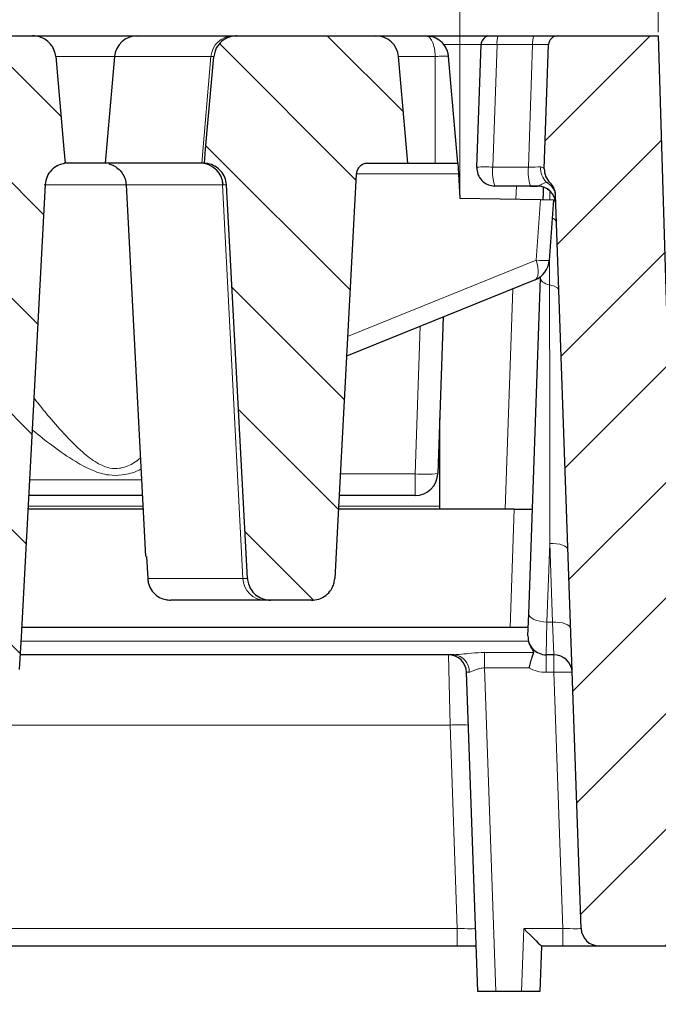
# Model space of a CAD drawing. Units: millimetres. Extents: x 0 to 420, y 0 to 297.
# Drawn here: x 147 to 165, y 218 to 245 of the extents above; entities that cross this region are included whole.
import ezdxf

# ---------------------------------------------------------------- set-up
doc = ezdxf.new("R2010")
doc.units = ezdxf.units.MM
doc.styles.add('SLDTEXTSTYLE0', font='TXT', dxfattribs={"width": 0.605})
doc.dimstyles.new('SLDDIMSTYLE0', dxfattribs={"dimtxt": 3.5, "dimasz": 3.5, "dimexe": 0, "dimexo": 0.0625, "dimgap": 0.875, "dimtad": 1, "dimlfac": 4, "dimrnd": 1e-09, "dimzin": 12, "dimdsep": 46, "dimtxsty": 'SLDTEXTSTYLE0', "dimsah": 1, "dimcen": 0.09, "dimadec": 0, "dimazin": 3, "dimtol": 1, "dimtm": 2, "dimtfac": 1, "dimtdec": 0, "dimtofl": 0, "dimtmove": 0, "dimatfit": 3, "dimfxl": 0, "dimfrac": 2, "dimtolj": 1, "dimarcsym": 0})
doc.dimstyles.new('SLDDIMSTYLE1', dxfattribs={"dimtxt": 3.5, "dimasz": 3.5, "dimexe": 0, "dimexo": 0.0625, "dimgap": 0.875, "dimtad": 1, "dimlfac": 4, "dimrnd": 1e-09, "dimzin": 12, "dimdsep": 46, "dimtxsty": 'SLDTEXTSTYLE0', "dimsah": 1, "dimcen": 0.09, "dimadec": 0, "dimazin": 3, "dimtol": 1, "dimtp": 2, "dimtm": 2, "dimtfac": 1, "dimtdec": 0, "dimtofl": 0, "dimtmove": 0, "dimatfit": 3, "dimfxl": 0, "dimfrac": 2, "dimtolj": 1, "dimarcsym": 0})
doc.dimstyles.new('SLDDIMSTYLE2', dxfattribs={"dimtxt": 3.5, "dimasz": 3.5, "dimexe": 0, "dimexo": 0.0625, "dimgap": 0.875, "dimtad": 1, "dimdec": 0, "dimlfac": 4, "dimrnd": 1e-09, "dimzin": 12, "dimdsep": 46, "dimtxsty": 'SLDTEXTSTYLE0', "dimsah": 1, "dimcen": 0.09, "dimadec": 0, "dimazin": 3, "dimtfac": 1, "dimtdec": 3, "dimtofl": 0, "dimtmove": 0, "dimatfit": 3, "dimfxl": 0, "dimfrac": 2, "dimtolj": 1, "dimtzin": 12, "dimarcsym": 0})
pattern_1 = [(135, (0, 0), (-1.5875, -1.5875), [])]

# ---------------------------------------------------------------- blocks, each defined once
blk = doc.blocks.new('_D')
at = {"color": 7, "linetype": 'Continuous', "lineweight": 0}
for p, q in [((67.192, 239.796), (67.192, 255.214)), ((159.542, 239.795), (159.543, 255.213)), ((67.192, 254.214), (159.543, 254.213))]:
    blk.add_line(p, q, dxfattribs=at)
at = {"color": 7, "linetype": 'Continuous', "lineweight": 18}
for points in [[(67.192, 254.214), (70.692, 253.676), (70.692, 254.753)], [(159.543, 254.213), (156.043, 254.752), (156.043, 253.675)]]:
    blk.add_solid(points, dxfattribs=at)
at = {"color": 7, "linetype": 'Continuous', "lineweight": 18, "attachment_point": 1, "rotation": 359.9995, "style": 'SLDTEXTSTYLE0'}
for s, insert, char_height in [('0', (116.897, 260.833), 2.45), ('370', (108.303, 258.726), 3.5), ('2', (116.897, 257.675), 2.45), ('-', (115.979, 257.675), 2.45)]:
    blk.add_mtext(s, dxfattribs=dict(at, insert=insert, char_height=char_height))
blk = doc.blocks.new('_D_1')
at = {"color": 7, "linetype": 'Continuous', "lineweight": 0}
for p, q in [((61.992, 244.25), (61.992, 265.214)), ((164.992, 244.25), (164.992, 265.214)), ((164.992, 264.214), (61.992, 264.214))]:
    blk.add_line(p, q, dxfattribs=at)
at = {"color": 7, "linetype": 'Continuous', "lineweight": 18}
for points in [[(61.992, 264.214), (65.492, 263.675), (65.492, 264.752)], [(164.992, 264.214), (161.492, 264.752), (161.492, 263.675)]]:
    blk.add_solid(points, dxfattribs=at)
at = {"color": 7, "linetype": 'Continuous', "lineweight": 18, "attachment_point": 1, "style": 'SLDTEXTSTYLE0'}
for s, insert, char_height in [('412', (107.963, 268.726), 3.5), ('±2', (115.639, 267.675), 2.45)]:
    blk.add_mtext(s, dxfattribs=dict(at, insert=insert, char_height=char_height))
blk = doc.blocks.new('_D_2')
at = {"color": 7, "linetype": 'Continuous', "lineweight": 0}
for p, q in [((61.242, 219.05), (61.242, 206.9)), ((183.873, 219.05), (183.873, 206.9)), ((61.242, 207.9), (183.873, 207.9))]:
    blk.add_line(p, q, dxfattribs=at)
at = {"color": 7, "linetype": 'Continuous', "lineweight": 18}
for points in [[(61.242, 207.9), (64.742, 207.361), (64.742, 208.438)], [(183.873, 207.9), (180.373, 208.438), (180.373, 207.361)]]:
    blk.add_solid(points, dxfattribs=at)
at = {"color": 7, "linetype": 'Continuous', "lineweight": 18, "insert": (119.269, 212.411), "char_height": 3.5, "attachment_point": 1, "style": 'SLDTEXTSTYLE0'}
blk.add_mtext('491', dxfattribs=at)

msp = doc.modelspace()

# ---------------------------------------------------------------- hatches: boundary and pattern name
at = {"linetype": 'Continuous', "lineweight": 18}
h = msp.add_hatch(dxfattribs=at)
h.set_pattern_fill('DIN 201 Grauguss', scale=0.5, angle=90, style=0, pattern_type=2)
h.set_pattern_definition(pattern_1)
edge = h.paths.add_edge_path(flags=0)
edge.add_spline(control_points=[(148.1561, 240.063), (148.1601, 240.1373), (148.1781, 240.2121), (148.2083, 240.2801), (148.2372, 240.3452), (148.2781, 240.406), (148.3272, 240.4575), (148.377, 240.5096), (148.4365, 240.5537), (148.5008, 240.5861), (148.5651, 240.6185), (148.6358, 240.6403), (148.7072, 240.6497)], knot_values=[0, 0, 0, 0, 0.0008934, 0.0008934, 0.0008934, 0.0017463, 0.0017463, 0.0017463, 0.0026088, 0.0026088, 0.0026088, 0.0034707, 0.0034707, 0.0034707, 0.0034707], weights=[1, 1, 1, 1, 1, 1, 1, 1, 1, 1, 1, 1, 1], degree=3, periodic=0)
edge.add_spline(control_points=[(148.7072, 240.6497), (148.6956, 240.7797), (148.684, 240.9097), (148.6724, 241.0397), (148.597, 241.8862), (148.5215, 242.7327), (148.4461, 243.5792)], knot_values=[0.0286341, 0.0286341, 0.0286341, 0.0286341, 0.0302001, 0.0302001, 0.0302001, 0.0403984, 0.0403984, 0.0403984, 0.0403984], weights=[1, 1, 1, 1, 1, 1, 1], degree=3, periodic=0)
edge.add_spline(control_points=[(148.4461, 243.5792), (148.4403, 243.6448), (148.4235, 243.7102), (148.3972, 243.7706), (148.3808, 243.8083), (148.3605, 243.8445), (148.3369, 243.8782), (148.2963, 243.9363), (148.245, 243.9881), (148.1874, 244.0294), (148.1298, 244.0707), (148.0644, 244.1027), (147.9965, 244.1229), (147.9369, 244.1406), (147.8741, 244.1497), (147.812, 244.1497)], knot_values=[0.0144943, 0.0144943, 0.0144943, 0.0144943, 0.0152842, 0.0152842, 0.0152842, 0.0157728, 0.0157728, 0.0157728, 0.0166234, 0.0166234, 0.0166234, 0.0174733, 0.0174733, 0.0174733, 0.0182188, 0.0182188, 0.0182188, 0.0182188], weights=[1, 1, 1, 1, 1, 1, 1, 1, 1, 1, 1, 1, 1, 1, 1, 1], degree=3, periodic=0)
edge.add_line((147.812, 244.1497), (145.1731, 244.1497))
edge.add_spline(control_points=[(145.1731, 244.1497), (145.1294, 244.1497), (145.0854, 244.1452), (145.0425, 244.1364), (144.9715, 244.1218), (144.902, 244.0947), (144.8399, 244.0572), (144.7782, 244.02), (144.7221, 243.9715), (144.6766, 243.9157), (144.6317, 243.8608), (144.5958, 243.7973), (144.5721, 243.7305), (144.5548, 243.6818), (144.5436, 243.6306), (144.539, 243.5792)], knot_values=[0.00288, 0.00288, 0.00288, 0.00288, 0.0034038, 0.0034038, 0.0034038, 0.0042744, 0.0042744, 0.0042744, 0.0051391, 0.0051391, 0.0051391, 0.0059902, 0.0059902, 0.0059902, 0.0066092, 0.0066092, 0.0066092, 0.0066092], weights=[1, 1, 1, 1, 1, 1, 1, 1, 1, 1, 1, 1, 1, 1, 1, 1], degree=3, periodic=0)
edge.add_spline(control_points=[(144.539, 243.5792), (144.4636, 242.7327), (144.3881, 241.8862), (144.3127, 241.0397), (144.3011, 240.9097), (144.2895, 240.7797), (144.2779, 240.6497)], knot_values=[0.0200021, 0.0200021, 0.0200021, 0.0200021, 0.0302001, 0.0302001, 0.0302001, 0.0317664, 0.0317664, 0.0317664, 0.0317664], weights=[1, 1, 1, 1, 1, 1, 1], degree=3, periodic=0)
edge.add_spline(control_points=[(144.2779, 240.6497), (144.3076, 240.6484), (144.3373, 240.645), (144.3666, 240.6397), (144.4364, 240.6269), (144.5049, 240.6021), (144.5667, 240.5672), (144.6275, 240.533), (144.6833, 240.4881), (144.7295, 240.4359), (144.7754, 240.3842), (144.8131, 240.3241), (144.8395, 240.2602), (144.8659, 240.1964), (144.8816, 240.127), (144.8853, 240.058)], knot_values=[0, 0, 0, 0, 0.000357, 0.000357, 0.000357, 0.0012181, 0.0012181, 0.0012181, 0.0020641, 0.0020641, 0.0020641, 0.0029026, 0.0029026, 0.0029026, 0.0037416, 0.0037416, 0.0037416, 0.0037416], weights=[1, 1, 1, 1, 1, 1, 1, 1, 1, 1, 1, 1, 1, 1, 1, 1], degree=3, periodic=0)
edge.add_spline(control_points=[(144.8853, 240.058), (145.1064, 235.9168), (145.3274, 231.7755), (145.5484, 227.6342), (145.5643, 227.3368), (145.5801, 227.0394), (145.596, 226.742)], knot_values=[0.1003064, 0.1003064, 0.1003064, 0.1003064, 0.1500723, 0.1500723, 0.1500723, 0.1536464, 0.1536464, 0.1536464, 0.1536464], weights=[1, 1, 1, 1, 1, 1, 1], degree=3, periodic=0)
edge.add_spline(control_points=[(145.596, 226.742), (145.5988, 226.6905), (145.6081, 226.639), (145.6236, 226.5898), (145.6443, 226.5242), (145.6766, 226.4613), (145.7176, 226.4061), (145.759, 226.3504), (145.8106, 226.301), (145.8679, 226.2618), (145.9262, 226.2219), (145.992, 226.1915), (146.0601, 226.1728), (146.1157, 226.1575), (146.1739, 226.1497), (146.2315, 226.1497)], knot_values=[0.0095013, 0.0095013, 0.0095013, 0.0095013, 0.0101194, 0.0101194, 0.0101194, 0.0109445, 0.0109445, 0.0109445, 0.0117778, 0.0117778, 0.0117778, 0.012625, 0.012625, 0.012625, 0.0133166, 0.0133166, 0.0133166, 0.0133166], weights=[1, 1, 1, 1, 1, 1, 1, 1, 1, 1, 1, 1, 1, 1, 1, 1], degree=3, periodic=0)
edge.add_line((146.2315, 226.1497), (146.8093, 226.1497))
edge.add_spline(control_points=[(146.8093, 226.1497), (146.8726, 226.1497), (146.9365, 226.1591), (146.997, 226.1775), (147.0663, 226.1985), (147.133, 226.2318), (147.1914, 226.2748), (147.2291, 226.3026), (147.2639, 226.3347), (147.2945, 226.3701), (147.3399, 226.4226), (147.377, 226.4837), (147.4026, 226.5482), (147.4269, 226.6097), (147.4414, 226.676), (147.445, 226.742)], knot_values=[0.0135908, 0.0135908, 0.0135908, 0.0135908, 0.0143497, 0.0143497, 0.0143497, 0.0152198, 0.0152198, 0.0152198, 0.0157771, 0.0157771, 0.0157771, 0.0166105, 0.0166105, 0.0166105, 0.017404, 0.017404, 0.017404, 0.017404], weights=[1, 1, 1, 1, 1, 1, 1, 1, 1, 1, 1, 1, 1, 1, 1, 1], degree=3, periodic=0)
edge.add_spline(control_points=[(147.445, 226.742), (147.4609, 227.0409), (147.4769, 227.3397), (147.4928, 227.6386), (147.7139, 231.7801), (147.935, 235.9215), (148.1561, 240.063)], knot_values=[0.1469421, 0.1469421, 0.1469421, 0.1469421, 0.1505337, 0.1505337, 0.1505337, 0.2003018, 0.2003018, 0.2003018, 0.2003018], weights=[1, 1, 1, 1, 1, 1, 1], degree=3, periodic=0)
h = msp.add_hatch(dxfattribs=at)
h.set_pattern_fill('DIN 201 Grauguss', scale=0.5, angle=90, style=0, pattern_type=2)
h.set_pattern_definition(pattern_1)
edge = h.paths.add_edge_path(flags=0)
edge.add_spline(control_points=[(153.1353, 240.058), (153.2971, 237.0273), (153.4588, 233.9966), (153.6206, 230.9658), (153.6513, 230.3912), (153.6819, 229.8166), (153.7126, 229.242)], knot_values=[0.0842314, 0.0842314, 0.0842314, 0.0842314, 0.1206519, 0.1206519, 0.1206519, 0.1275572, 0.1275572, 0.1275572, 0.1275572], weights=[1, 1, 1, 1, 1, 1, 1], degree=3, periodic=0)
edge.add_spline(control_points=[(153.7126, 229.242), (153.7152, 229.193), (153.7238, 229.1439), (153.738, 229.0969), (153.7579, 229.0311), (153.7894, 228.9678), (153.8298, 228.9121), (153.8705, 228.8559), (153.9214, 228.806), (153.9782, 228.7661), (154.036, 228.7256), (154.1015, 228.6944), (154.1693, 228.6749), (154.2271, 228.6582), (154.2879, 228.6497), (154.3481, 228.6497)], knot_values=[0.0095319, 0.0095319, 0.0095319, 0.0095319, 0.0101203, 0.0101203, 0.0101203, 0.0109453, 0.0109453, 0.0109453, 0.011778, 0.011778, 0.011778, 0.0126248, 0.0126248, 0.0126248, 0.0133472, 0.0133472, 0.0133472, 0.0133472], weights=[1, 1, 1, 1, 1, 1, 1, 1, 1, 1, 1, 1, 1, 1, 1, 1], degree=3, periodic=0)
edge.add_line((154.3481, 228.6497), (155.472, 228.6497))
edge.add_spline(control_points=[(155.472, 228.6497), (155.502, 228.6497), (155.5322, 228.6518), (155.5619, 228.656), (155.6339, 228.666), (155.7051, 228.6887), (155.7696, 228.7221), (155.8337, 228.7554), (155.893, 228.8003), (155.9423, 228.8532), (155.9908, 228.9053), (156.0309, 228.9666), (156.059, 229.032), (156.0764, 229.0725), (156.0895, 229.1151), (156.0978, 229.1584), (156.1032, 229.186), (156.1066, 229.214), (156.1081, 229.242)], knot_values=[0.0123063, 0.0123063, 0.0123063, 0.0123063, 0.0126654, 0.0126654, 0.0126654, 0.0135375, 0.0135375, 0.0135375, 0.0144055, 0.0144055, 0.0144055, 0.0152601, 0.0152601, 0.0152601, 0.0157846, 0.0157846, 0.0157846, 0.0161197, 0.0161197, 0.0161197, 0.0161197], weights=[1, 1, 1, 1, 1, 1, 1, 1, 1, 1, 1, 1, 1, 1, 1, 1, 1, 1, 1], degree=3, periodic=0)
edge.add_spline(control_points=[(156.1081, 229.242), (156.1335, 229.7175), (156.1589, 230.193), (156.1843, 230.6684), (156.3567, 233.8968), (156.5291, 237.1252), (156.7015, 240.3535)], knot_values=[0.0904998, 0.0904998, 0.0904998, 0.0904998, 0.0962137, 0.0962137, 0.0962137, 0.1350094, 0.1350094, 0.1350094, 0.1350094], weights=[1, 1, 1, 1, 1, 1, 1], degree=3, periodic=0)
edge.add_spline(control_points=[(156.7015, 240.3535), (156.7024, 240.3697), (156.7045, 240.3858), (156.7079, 240.4017), (156.7153, 240.4361), (156.7289, 240.4697), (156.7474, 240.4996), (156.7663, 240.5301), (156.7909, 240.5576), (156.8189, 240.5799), (156.8473, 240.6025), (156.88, 240.6204), (156.9143, 240.6322), (156.9479, 240.6437), (156.9839, 240.6497), (157.0195, 240.6497)], knot_values=[0.0043275, 0.0043275, 0.0043275, 0.0043275, 0.0045227, 0.0045227, 0.0045227, 0.0049492, 0.0049492, 0.0049492, 0.0053836, 0.0053836, 0.0053836, 0.0058229, 0.0058229, 0.0058229, 0.0062534, 0.0062534, 0.0062534, 0.0062534], weights=[1, 1, 1, 1, 1, 1, 1, 1, 1, 1, 1, 1, 1, 1, 1, 1], degree=3, periodic=0)
edge.add_line((157.0195, 240.6497), (158.1173, 240.6497))
edge.add_line((158.1173, 240.6497), (157.8611, 243.5792))
edge.add_arc((157.2384, 243.5247), 0.625, 5, 90)
edge.add_line((157.2384, 244.1497), (153.4231, 244.1497))
edge.add_spline(control_points=[(153.4231, 244.1497), (153.3794, 244.1497), (153.3354, 244.1452), (153.2925, 244.1364), (153.2215, 244.1218), (153.152, 244.0947), (153.0899, 244.0572), (153.0282, 244.02), (152.9721, 243.9715), (152.9266, 243.9157), (152.8817, 243.8608), (152.8458, 243.7973), (152.8221, 243.7305), (152.8048, 243.6818), (152.7936, 243.6306), (152.789, 243.5792)], knot_values=[0.00288, 0.00288, 0.00288, 0.00288, 0.0034038, 0.0034038, 0.0034038, 0.0042744, 0.0042744, 0.0042744, 0.0051391, 0.0051391, 0.0051391, 0.0059902, 0.0059902, 0.0059902, 0.0066092, 0.0066092, 0.0066092, 0.0066092], weights=[1, 1, 1, 1, 1, 1, 1, 1, 1, 1, 1, 1, 1, 1, 1, 1], degree=3, periodic=0)
edge.add_spline(control_points=[(152.789, 243.5792), (152.7136, 242.7327), (152.6381, 241.8862), (152.5627, 241.0397), (152.5511, 240.9097), (152.5395, 240.7797), (152.5279, 240.6497)], knot_values=[0.0200021, 0.0200021, 0.0200021, 0.0200021, 0.0302001, 0.0302001, 0.0302001, 0.0317664, 0.0317664, 0.0317664, 0.0317664], weights=[1, 1, 1, 1, 1, 1, 1], degree=3, periodic=0)
edge.add_spline(control_points=[(152.5279, 240.6497), (152.5576, 240.6484), (152.5873, 240.645), (152.6166, 240.6397), (152.6864, 240.6269), (152.7549, 240.6021), (152.8167, 240.5672), (152.8775, 240.533), (152.9333, 240.4881), (152.9795, 240.4359), (153.0254, 240.3842), (153.0631, 240.3241), (153.0895, 240.2602), (153.1159, 240.1964), (153.1316, 240.127), (153.1353, 240.058)], knot_values=[0, 0, 0, 0, 0.000357, 0.000357, 0.000357, 0.0012181, 0.0012181, 0.0012181, 0.0020641, 0.0020641, 0.0020641, 0.0029026, 0.0029026, 0.0029026, 0.0037416, 0.0037416, 0.0037416, 0.0037416], weights=[1, 1, 1, 1, 1, 1, 1, 1, 1, 1, 1, 1, 1, 1, 1, 1], degree=3, periodic=0)
h = msp.add_hatch(dxfattribs=at)
h.set_pattern_fill('DIN 201 Grauguss', scale=0.5, style=0, pattern_type=2)
h.set_pattern_definition([(45, (0, 0), (-1.5875, 1.5875), [])])
edge = h.paths.add_edge_path(flags=0)
edge.add_arc((161.6724, 239.7608), 0.5, 2, 46.18742, ccw=False)
edge.add_line((162.1721, 239.7783), (162.8756, 219.6322))
edge.add_arc((163.3753, 219.6497), 0.5, 182, 270)
edge.add_line((163.3753, 219.1497), (173.7425, 219.1497))
edge.add_spline(control_points=[(173.7425, 219.1497), (173.7359, 219.2429), (173.7294, 219.3362), (173.7229, 219.4294), (173.7084, 219.6372), (173.6938, 219.845), (173.6793, 220.0528), (173.613, 221.0018), (173.5466, 221.9507), (173.4802, 222.8997)], knot_values=[0.0155468, 0.0155468, 0.0155468, 0.0155468, 0.0166683, 0.0166683, 0.0166683, 0.0191681, 0.0191681, 0.0191681, 0.0305834, 0.0305834, 0.0305834, 0.0305834], weights=[1, 1, 1, 1, 1, 1, 1, 1, 1, 1], degree=3, periodic=0)
edge.add_line((173.4802, 222.8997), (166.1152, 222.8997))
edge.add_arc((166.1152, 223.3997), 0.5, 181.71836, 270, ccw=False)
edge.add_line((165.6154, 223.3847), (164.9925, 244.1497))
edge.add_line((164.9925, 244.1497), (162.2339, 244.1497))
edge.add_arc((162.2339, 243.8997), 0.25, 90, 178)
edge.add_line((161.984, 243.9084), (161.865, 240.4999))
edge.add_arc((162.3647, 240.4824), 0.5, 178, 226.18742)

# ---------------------------------------------------------------- linework, layer by layer
at = {"color": 7, "linetype": 'Continuous', "lineweight": 25}
for p, q in [((145.1731, 244.1497), (147.812, 244.1497)), ((147.812, 244.1497), (150.6834, 244.1497)), ((150.6834, 244.1497), (153.3202, 244.1497)), ((153.3202, 244.1497), (153.4231, 244.1497)), ((153.4231, 244.1497), (157.2384, 244.1497)), ((157.2384, 244.1497), (158.6134, 244.1497)), ((158.6134, 244.1497), (160.3779, 244.1497)), ((160.3779, 244.1497), (160.5973, 244.1497)), ((160.5973, 244.1497), (161.5757, 244.1497)), ((161.5757, 244.1497), (162.2339, 244.1497)), ((162.2339, 244.1497), (164.9925, 244.1497)), ((164.9925, 244.1497), (165.6154, 223.3847)), ((160.0105, 240.5421), (160.1281, 243.9084)), ((161.865, 240.4999), (161.984, 243.9084)), ((150.0608, 243.5792), (149.8045, 240.6497)), ((158.1173, 240.6497), (157.8611, 243.5792)), ((159.4923, 240.6497), (159.2361, 243.5792)), ((149.8045, 240.6497), (148.679, 240.6497)), ((152.4436, 240.6497), (149.8045, 240.6497)), ((152.4577, 240.6497), (152.4436, 240.6497)), ((152.5279, 240.6497), (152.4577, 240.6497)), ((157.0195, 240.6497), (158.1173, 240.6497)), ((158.1173, 240.6497), (158.8673, 240.6497)), ((158.8673, 240.6497), (159.4923, 240.6497)), ((159.4923, 240.6497), (159.5077, 240.3558)), ((159.5077, 240.3558), (159.5424, 239.6946)), ((150.377, 240.0593), (150.912, 229.8518)), ((161.4886, 240.0247), (160.5102, 240.0247)), ((161.6806, 240.0247), (161.4886, 240.0247)), ((161.4886, 240.0246), (161.6807, 240.024)), ((159.5424, 239.6946), (161.757, 239.656)), ((161.757, 239.656), (162.1173, 239.6497)), ((162.1173, 239.6497), (162.0007, 237.9811)), ((162.8756, 219.6322), (162.1721, 239.7783)), ((161.4378, 228.2668), (161.7599, 237.4901)), ((161.7599, 237.4901), (161.7615, 237.5356)), ((161.6113, 237.4452), (156.4345, 235.3537)), ((159.0914, 236.4271), (158.9413, 232.1279)), ((158.9944, 231.2355), (158.9944, 233.6497)), ((150.8243, 231.5247), (147.7003, 231.5247)), ((158.3167, 231.5247), (156.23, 231.5247)), ((158.9944, 231.1497), (158.9944, 231.2355)), ((150.844, 231.1497), (147.6803, 231.1497)), ((161.0388, 231.1497), (156.21, 231.1497)), ((161.0388, 231.1497), (161.5385, 231.1497)), ((150.935, 229.853), (150.9738, 229.242)), ((154.197, 228.6497), (151.602, 228.6497)), ((154.3481, 228.6497), (154.197, 228.6497)), ((155.472, 228.6497), (154.3481, 228.6497)), ((161.4169, 227.6671), (161.4378, 228.2668)), ((160.9253, 227.8997), (147.5068, 227.8997)), ((161.425, 227.8997), (160.9253, 227.8997)), ((159.3807, 227.1497), (147.4667, 227.1497)), ((162.1303, 227.1497), (161.9166, 227.1497)), ((160.0361, 217.8997), (159.7299, 226.6671)), ((159.4759, 219.1497), (143.3975, 219.1497)), ((159.9925, 219.1497), (159.4759, 219.1497)), ((161.7861, 219.1497), (161.7425, 217.8997)), ((162.3759, 219.1497), (161.7858, 219.1497)), ((163.3753, 219.1497), (162.3759, 219.1497)), ((173.7425, 219.1497), (163.3753, 219.1497)), ((160.5358, 217.8997), (160.0361, 217.8997)), ((161.2428, 217.8997), (160.5358, 217.8997)), ((161.7425, 217.8997), (161.2428, 217.8997))]:
    msp.add_line(p, q, dxfattribs=at)
at = {"color": 8, "linetype": 'Continuous', "lineweight": 18}
for p, q in [((160.1281, 243.9084), (159.0928, 243.9084)), ((160.5669, 243.9084), (160.4493, 240.5421)), ((161.5452, 243.9084), (160.5669, 243.9084)), ((161.4277, 240.5421), (161.5452, 243.9084)), ((150.0608, 243.5792), (148.4445, 243.5792)), ((152.7092, 243.5792), (150.0608, 243.5792)), ((152.4577, 240.6497), (152.7092, 243.5792)), ((152.789, 243.5792), (152.7092, 243.5792)), ((158.8673, 243.5792), (157.8611, 243.5792)), ((158.8673, 240.6497), (158.8673, 243.5792)), ((160.4493, 240.5421), (161.4277, 240.5421)), ((159.5077, 240.3558), (156.7018, 240.3558)), ((150.3774, 240.0599), (148.1283, 240.0599)), ((153.5846, 229.242), (153.0285, 240.058)), ((153.0428, 240.058), (153.0285, 240.058)), ((153.1353, 240.058), (153.0428, 240.058)), ((161.0864, 239.6677), (161.0989, 240.0247)), ((161.6807, 240.024), (161.6806, 240.0247)), ((162.0151, 239.6515), (162.0169, 239.8898)), ((162.0169, 239.8898), (162.0425, 239.8688)), ((161.6403, 237.9874), (161.757, 239.656)), ((162.0118, 237.3061), (162.0116, 238.1373)), ((156.4634, 235.8958), (161.6403, 237.9874)), ((160.7889, 231.1497), (161.0002, 237.1983)), ((158.3167, 232.117), (158.4582, 236.1713)), ((156.2616, 232.117), (158.3167, 232.117)), ((158.3167, 232.117), (158.3167, 231.5247)), ((147.723, 231.9506), (150.802, 231.9506)), ((147.6848, 231.2355), (150.8395, 231.2355)), ((156.2146, 231.2355), (158.9944, 231.2355)), ((160.9253, 227.8997), (161.0388, 231.1497)), ((162.0129, 230.2092), (161.9375, 228.0492)), ((162.0884, 228.0492), (162.0129, 230.2092)), ((150.9738, 229.242), (153.5846, 229.242)), ((153.5846, 229.242), (153.7126, 229.242)), ((161.9375, 228.0492), (161.9166, 227.1497)), ((161.9375, 228.0492), (162.0884, 228.0492)), ((162.1303, 227.1497), (162.0884, 228.0492)), ((147.4865, 227.5203), (161.4334, 227.5203)), ((160.2254, 227.21), (161.5664, 227.21)), ((160.2254, 227.21), (160.2254, 226.7877)), ((159.2808, 225.2195), (159.2303, 227.1497)), ((161.9166, 227.1497), (161.9166, 226.6671)), ((162.1303, 227.1497), (162.1303, 226.6671)), ((161.4405, 226.7877), (160.2254, 226.7877)), ((160.2254, 226.7877), (160.5358, 217.8997)), ((162.1303, 226.6671), (161.9166, 226.6671)), ((162.3759, 219.6322), (162.1303, 226.6671)), ((159.2808, 225.2195), (143.7467, 225.2195)), ((159.4759, 219.6322), (159.2808, 225.2195)), ((143.3975, 219.6322), (159.4759, 219.6322)), ((159.4759, 219.1497), (159.4759, 219.6322)), ((161.2428, 217.8997), (161.3033, 219.6322)), ((161.3033, 219.6322), (162.3759, 219.6322)), ((162.3759, 219.1497), (162.3759, 219.6322))]:
    msp.add_line(p, q, dxfattribs=at)
at = {"color": 7, "linetype": 'Continuous', "lineweight": 25, "flags": 128}
for points in [[(148.4461, 243.5792), (148.6724, 241.0397), (148.7072, 240.6497)], [(152.5279, 240.6497), (152.5627, 241.0397), (152.789, 243.5792)], [(156.7015, 240.3535), (156.1843, 230.6684), (156.1081, 229.242)], [(148.1561, 240.063), (147.4928, 227.6386), (147.445, 226.742)], [(153.7126, 229.242), (153.6206, 230.9658), (153.1353, 240.058)]]:
    msp.add_lwpolyline(points, dxfattribs=at)
at = {"color": 8, "linetype": 'Continuous', "lineweight": 18, "flags": 128}
for points in [[(161.974, 239.9286), (161.9794, 239.9231), (162.0169, 239.8898)], [(161.6113, 237.4452), (161.6448, 237.4684), (161.6706, 237.5076), (161.688, 237.5615), (161.6964, 237.6287), (161.6958, 237.7073), (161.686, 237.795), (161.6673, 237.8893), (161.6403, 237.9874)], [(161.7599, 237.4901), (161.7634, 237.4634), (161.7757, 237.4368), (161.7966, 237.4109), (161.8257, 237.3861), (161.8624, 237.3628), (161.9062, 237.3415), (161.9563, 237.3225), (162.0118, 237.3061)], [(162.0118, 237.3061), (162.0659, 237.2946), (162.1149, 237.2806), (162.158, 237.2641), (162.1945, 237.2455), (162.2237, 237.2252), (162.2452, 237.2034), (162.2586, 237.1805), (162.2636, 237.157)], [(162.0129, 230.2092), (162.1096, 230.2082), (162.2026, 230.1997), (162.2884, 230.1841), (162.3638, 230.1618), (162.426, 230.1338), (162.4726, 230.101), (162.5019, 230.0648), (162.5126, 230.0264)], [(161.4378, 228.2668), (161.4462, 228.2271), (161.4738, 228.1883), (161.5196, 228.1518), (161.5817, 228.1192), (161.6577, 228.0917), (161.7447, 228.0703), (161.8392, 228.056), (161.9375, 228.0492)], [(162.0884, 228.0492), (162.185, 228.0482), (162.278, 228.0398), (162.3638, 228.0241), (162.4393, 228.0018), (162.5015, 227.9738), (162.548, 227.941), (162.5773, 227.9048), (162.5881, 227.8664)]]:
    msp.add_lwpolyline(points, dxfattribs=at)
at = {"color": 7, "linetype": 'Continuous', "lineweight": 25}
for centre, radius, start, end in [((150.6834, 243.5247), 0.625, 90, 175), ((157.2384, 243.5247), 0.625, 5, 90), ((160.3779, 243.8997), 0.25, 90, 178), ((162.2339, 243.8997), 0.25, 90, 178), ((160.5102, 240.5247), 0.5, 178, 270), ((162.3647, 240.4824), 0.5, 178, 226.18742), ((161.6806, 239.5247), 0.5, 2, 90), ((161.6807, 239.5237), 0.5, 2.00849, 89.38555), ((161.6724, 239.7608), 0.5, 2, 46.18742), ((161.3772, 238.0247), 0.625, 292, 356), ((158.3167, 232.1497), 0.625, 270, 358), ((161.9166, 227.6497), 0.5, 178, 270), ((159.2303, 226.6497), 0.5, 2, 90), ((162.1303, 226.6497), 0.5, 2, 90), ((163.3753, 219.6497), 0.5, 182, 270)]:
    msp.add_arc(centre, radius, start, end, dxfattribs=at)
at = {"color": 8, "linetype": 'Continuous', "lineweight": 18}
for centre, radius, start, end in [((153.3254, 243.5317), 0.618, 90.48506, 175.59696), ((161.0789, 243.9664), 0.5153, 159.15939, 186.45527), ((162.0573, 243.9664), 0.5153, 159.15939, 186.45527), ((152.41, 240.0315), 0.6191, 2.45255, 86.89016), ((152.4242, 240.0315), 0.6191, 2.45593, 86.89781), ((160.2299, 237.1471), 3.4022, 86.30254, 93.69746), ((161.5681, 240.4115), 1.1264, 173.33968, 200.0846), ((162.5465, 240.4115), 1.1264, 173.33968, 200.0846), ((162.3221, 240.5152), 0.5577, 176.63636, 223.62506), ((161.6808, 239.5241), 0.4999, 2.01305, 90.01526), ((162.0481, 238.9945), 0.155, 14.59672, 77.31423), ((161.8585, 240.1624), 2.1859, 264.27134, 273.72866), ((158.5768, 235.1143), 3.0086, 265.0402, 276.95889), ((154.2025, 229.2681), 0.6184, 182.42159, 269.48624), ((159.3424, 226.6885), 0.4628, 358.17128, 85.24731), ((161.9166, 227.6671), 1, 241.57248, 270), ((162.3801, 223.0826), 3.5933, 86.0129, 93.9871), ((159.5307, 221.6349), 3.5933, 86.0129, 93.9871)]:
    msp.add_arc(centre, radius, start, end, dxfattribs=at)
for centre, major_axis, ratio, start_param, end_param in [((160.6281, 243.8997), (0.5, -0.0087), 0.0154262, 1.6937776, 3.1413232), ((161.4834, 243.8997), (0.5006, 0.0087), 0.0153886, 6.282379, 7.7299247), ((161.3656, 240.5247), (0.5009, 0.0175), 0.0307118, 0.6456163, 1.4453986), ((162.006, 230.2092), (-0.0005, 14.3108), 0.0004885, 4.712389, 5.2312783), ((160.2309, 226.6497), (0.5009, -0.0175), 0.0347088, 2.5884621, 3.1440197), ((159.4747, 219.6497), (0.5009, -0.0175), 0.0347088, 4.716034, 6.2856124), ((162.3747, 219.6497), (0.5009, -0.0175), 0.0347088, 4.716034, 6.2856124)]:
    msp.add_ellipse(centre, major_axis=major_axis, ratio=ratio, start_param=start_param, end_param=end_param, dxfattribs=at)
at = {"color": 7, "linetype": 'Continuous', "lineweight": 25}
for centre, major_axis, ratio, start_param, end_param in [((160.7639, 238.5247), (16.2988, 0.0532), 0.0919736, 1.5260182, 1.5353277), ((161.3033, 219.6497), (-0.4828, 0.4999), 0.0174444, 1.5888586, 3.1247483)]:
    msp.add_ellipse(centre, major_axis=major_axis, ratio=ratio, start_param=start_param, end_param=end_param, dxfattribs=at)
for points, knots in [([(148.4461, 243.5792), (148.4342, 243.6445), (148.4148, 243.7507), (148.325, 243.9066), (148.1946, 244.0385), (148.0077, 244.1331), (147.8743, 244.1444), (147.812, 244.1497)], [0, 0, 0, 0, 0.2118524, 0.3441203, 0.5721519, 0.8000641, 1, 1, 1, 1]), ([(153.4231, 244.1497), (153.3793, 244.147), (153.2629, 244.14), (153.0836, 244.0675), (152.9184, 243.9247), (152.8175, 243.7518), (152.7974, 243.6304), (152.789, 243.5792)], [0, 0, 0, 0, 0.14075417, 0.37406314, 0.60580472, 0.83388511, 1, 1, 1, 1]), ([(159.2361, 243.5792), (159.2303, 243.6187), (159.2188, 243.6988), (159.1582, 243.8481), (159.0348, 244.0049), (158.8358, 244.1267), (158.6876, 244.142), (158.6134, 244.1497)], [0, 0, 0, 0, 0.12388957, 0.25082376, 0.5002464, 0.74995482, 1, 1, 1, 1]), ([(148.7072, 240.6497), (148.6363, 240.6333), (148.4946, 240.6004), (148.3199, 240.4658), (148.1915, 240.2829), (148.1681, 240.1374), (148.1561, 240.063)], [0, 0, 0, 0, 0.2485089, 0.4971196, 0.7429307, 1, 1, 1, 1]), ([(149.9022, 240.6318), (149.9201, 240.6279), (149.983, 240.6141), (150.0945, 240.5582), (150.222, 240.4552), (150.3217, 240.3062), (150.3757, 240.1676), (150.3729, 240.0819), (150.3722, 240.0595)], [0, 0, 0, 0, 0.06985898, 0.24680923, 0.45983256, 0.67904115, 0.91629526, 1, 1, 1, 1]), ([(153.1353, 240.058), (153.1247, 240.127), (153.1036, 240.2649), (152.987, 240.4443), (152.8218, 240.5776), (152.658, 240.6385), (152.5576, 240.6471), (152.5279, 240.6497)], [0, 0, 0, 0, 0.223943, 0.4478127, 0.6737155, 0.9036129, 1, 1, 1, 1]), ([(157.0195, 240.6497), (156.9838, 240.6463), (156.9117, 240.6393), (156.8153, 240.5846), (156.7428, 240.5036), (156.7083, 240.4209), (156.7031, 240.3697), (156.7015, 240.3535)], [0, 0, 0, 0, 0.2234642, 0.4514198, 0.6768492, 0.8982341, 1, 1, 1, 1]), ([(161.8355, 239.6546), (161.8371, 239.7014), (161.8421, 239.8449), (161.8454, 239.9395), (161.8477, 240.0033)], [0, 0, 0, 0, 0.32623, 1, 1, 1, 1]), ([(150.9738, 229.242), (150.9739, 229.2402), (150.9758, 229.2041), (150.9908, 229.0987), (151.0585, 228.9348), (151.2004, 228.7768), (151.3484, 228.6932), (151.442, 228.6696), (151.4681, 228.663)], [0, 0, 0, 0, 0.0067061, 0.1331072, 0.3904006, 0.6463366, 0.9015614, 1, 1, 1, 1]), ([(153.7126, 229.242), (153.7187, 229.1931), (153.7334, 229.0756), (153.8214, 228.9045), (153.9722, 228.7566), (154.1566, 228.6654), (154.2878, 228.6546), (154.3481, 228.6497)], [0, 0, 0, 0, 0.1543423, 0.3705506, 0.5888029, 0.810688, 1, 1, 1, 1]), ([(155.472, 228.6497), (155.502, 228.651), (155.6048, 228.6553), (155.775, 228.7113), (155.9508, 228.8436), (156.0549, 229.0041), (156.0986, 229.1421), (156.1054, 229.214), (156.1081, 229.242)], [0, 0, 0, 0, 0.0944376, 0.3226483, 0.5497121, 0.773308, 0.9118255, 1, 1, 1, 1]), ([(151.4681, 228.663), (151.5118, 228.6564), (151.5563, 228.6497), (151.6012, 228.6497), (151.602, 228.6497)], [0, 0, 0, 0, 0.9828126, 1, 1, 1, 1]), ([(161.5664, 227.21), (161.5674, 227.2199), (161.57, 227.2454), (161.527, 227.3175), (161.4684, 227.4085), (161.4415, 227.4943), (161.4334, 227.5203)], [0, 0, 0, 0, 0.1354342, 0.3469029, 0.8016682, 1, 1, 1, 1]), ([(161.5664, 227.21), (161.555, 227.1777), (161.5322, 227.1133), (161.489, 226.9707), (161.4586, 226.8582), (161.4433, 226.7985), (161.4408, 226.7888), (161.4405, 226.7877)], [0, 0, 0, 0, 0.3264841, 0.6525918, 0.9432877, 0.9939195, 1, 1, 1, 1])]:
    msp.add_open_spline(points, degree=3, knots=knots, dxfattribs=at)
at = {"color": 8, "linetype": 'Continuous', "lineweight": 18}
for points, knots in [([(158.8673, 243.5792), (158.8663, 243.6187), (158.8642, 243.6988), (158.8426, 243.8481), (158.7933, 244.0049), (158.7091, 244.1267), (158.6453, 244.142), (158.6134, 244.1497)], [0, 0, 0, 0, 0.1238836, 0.2508237, 0.5002464, 0.7499548, 1, 1, 1, 1]), ([(159.2361, 243.5792), (159.2344, 243.5812), (159.2311, 243.5852), (159.2009, 243.5906), (159.1338, 243.5936), (159.0337, 243.5906), (158.9418, 243.5852), (158.8924, 243.5812), (158.8673, 243.5792)], [0, 0, 0, 0, 0.130485, 0.2574228, 0.4999999, 0.7425661, 0.8695066, 1, 1, 1, 1]), ([(161.7653, 240.5479), (161.7901, 240.5422), (161.8436, 240.5299), (161.8639, 240.5028), (161.8649, 240.5002), (161.865, 240.4999)], [0, 0, 0, 0, 0.4290744, 0.9241917, 1, 1, 1, 1]), ([(153.0285, 240.058), (152.7134, 240.0581), (152.0827, 240.0583), (151.3747, 240.0586), (150.8436, 240.0589), (150.498, 240.0592), (150.4027, 240.0594), (150.3708, 240.0595), (150.3796, 240.0595), (150.3809, 240.0595)], [0, 0, 0, 0, 0.18907687, 0.37834642, 0.56768055, 0.7569501, 0.94602696, 0.991564, 1, 1, 1, 1]), ([(161.6806, 240.0247), (161.7076, 240.0347), (161.7706, 240.0581), (161.8646, 240.1041), (161.9184, 240.1304)], [0, 0, 0, 0, 0.42720615, 1, 1, 1, 1]), ([(161.9184, 240.1304), (161.9307, 240.1285), (161.9555, 240.1246), (161.9679, 240.1245), (161.9742, 240.1245)], [0, 0, 0, 0, 0.49698897, 1, 1, 1, 1]), ([(161.9184, 240.1304), (161.9539, 240.1089), (162.0255, 240.0654), (162.1032, 239.973), (162.1587, 239.8648), (162.1682, 239.7859), (162.1733, 239.7438)], [0, 0, 0, 0, 0.2479834, 0.4999025, 0.7329701, 1, 1, 1, 1]), ([(147.8434, 234.2052), (147.8678, 234.1734), (147.9763, 234.0318), (148.2486, 233.7014), (148.6616, 233.2262), (149.1124, 232.7642), (149.5367, 232.4271), (149.8903, 232.2657), (150.1269, 232.2592), (150.3561, 232.2998), (150.5623, 232.3868), (150.7158, 232.5109), (150.7703, 232.555)], [0, 0, 0, 0, 0.042206, 0.1879516, 0.3731476, 0.562906, 0.6839908, 0.7775591, 0.84182, 0.8517804, 0.9473227, 1, 1, 1, 1]), ([(150.7862, 232.2518), (150.7626, 232.2392), (150.607, 232.1554), (150.3056, 232.075), (149.8729, 232.0702), (149.4318, 232.207), (148.916, 232.4882), (148.3629, 232.8792), (147.9695, 233.1854), (147.7995, 233.3279), (147.7967, 233.3303)], [0, 0, 0, 0, 0.0232735, 0.1535017, 0.2585658, 0.3862896, 0.541181, 0.765582, 0.9960919, 1, 1, 1, 1]), ([(159.3807, 227.1497), (159.4495, 227.1538), (159.5988, 227.1626), (159.8883, 227.2004), (160.1045, 227.2065), (160.2254, 227.21)], [0, 0, 0, 0, 0.27349377, 0.59362521, 1, 1, 1, 1]), ([(160.2254, 226.7877), (160.2212, 226.7878), (160.1759, 226.789), (160.1133, 226.7798), (160.0097, 226.7486), (159.9158, 226.7058), (159.8412, 226.6765), (159.8112, 226.6742), (159.805, 226.6737)], [0, 0, 0, 0, 0.0246165, 0.2612091, 0.3599939, 0.6825391, 0.9333319, 1, 1, 1, 1])]:
    msp.add_open_spline(points, degree=3, knots=knots, dxfattribs=at)

# ---------------------------------------------------------------- dimensions: what is measured, and where the dimension line sits
at = {"color": 7, "linetype": 'Continuous', "lineweight": 18}
dim = msp.add_linear_dim(base=(61.9925, 264.2139), p1=(164.9925, 244.1497), p2=(61.9925, 244.1497), dimstyle='SLDDIMSTYLE1', dxfattribs=at)
dim.commit()
dim.dimension.update_dxf_attribs({"geometry": '_D_1', "text_midpoint": (113.4925, 264.2139), "dimtype": 160})
for base, p1, p2, angle, dimstyle, picture, middle in [((159.5425, 254.2134), (67.1923, 239.6955), (159.5424, 239.6946), 359.99946, 'SLDDIMSTYLE0', '_D', (113.3675, 254.2138)), ((183.8734, 207.8997), (61.2425, 219.1497), (183.8734, 219.1497), 0, 'SLDDIMSTYLE2', '_D_2', (122.5579, 207.8997))]:
    dim = msp.add_linear_dim(base=base, p1=p1, p2=p2, angle=angle, dimstyle=dimstyle, dxfattribs=at)
    dim.commit()
    dim.dimension.update_dxf_attribs({"geometry": picture, "text_midpoint": middle, "dimtype": 160})

doc.saveas('drawing.dxf')
